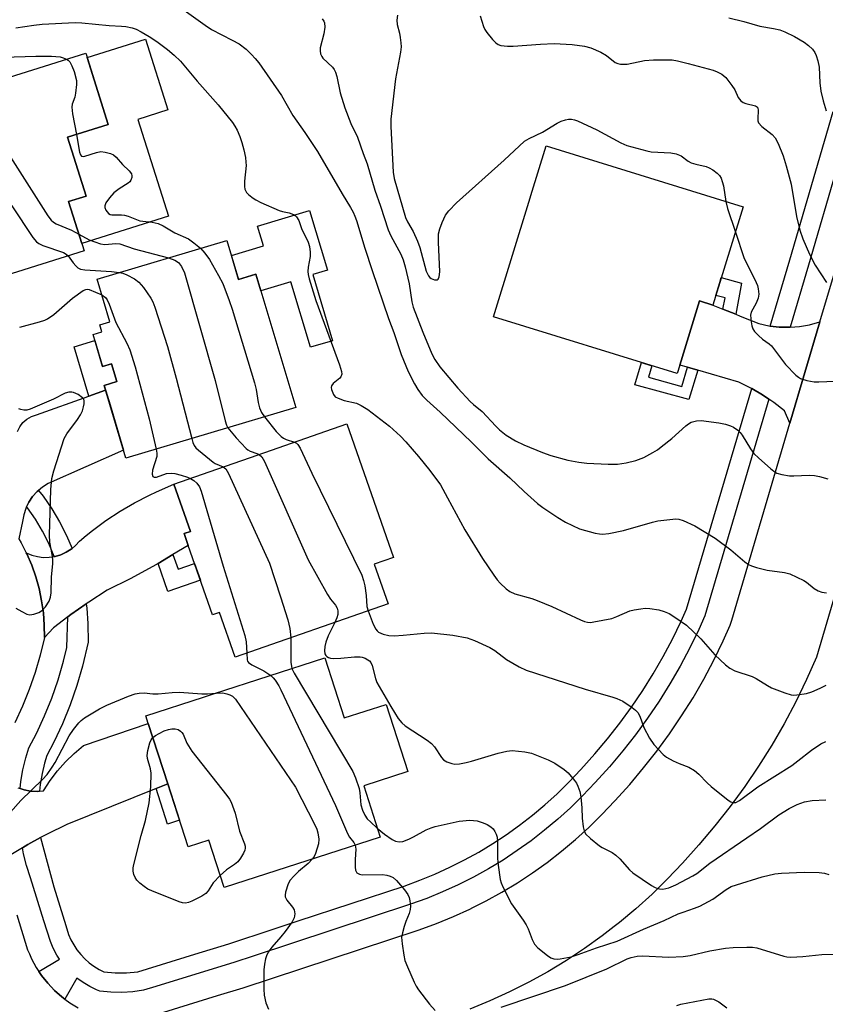
# Model space of a CAD drawing. Units: inches. Extents: x 1237766 to 1243766, y 525455 to 529455.
# Drawn here: x 1239054 to 1239263, y 526077 to 526333 of the extents above; entities that cross this region are included whole.
import ezdxf

# ---------------------------------------------------------------- set-up
doc = ezdxf.new("R2010")
doc.units = ezdxf.units.IN
doc.header["$MEASUREMENT"] = 0
for name, color, linetype in [('BLDG-Footprint', 5, 'Continuous'), ('CULTRL-Pad', 6, 'Continuous'), ('TRANS-Non Street Sidewalk', 7, 'Continuous'), ('TRANS-Road', 130, 'Continuous'), ('TRANS-Street Sidewalk', 7, 'Continuous'), ('Undefined', 1, 'Continuous')]:
    doc.layers.add(name, color=color, linetype=linetype)

msp = doc.modelspace()

# ---------------------------------------------------------------- linework, layer by layer
at = {"layer": 'BLDG-Footprint'}
for points, elevation in [([(1239070.39, 526273.07), (1239019.9, 526257.19), (1239019.28, 526259.18), (1239014.4, 526274.67), (1239013.52, 526277.47), (1239017.8, 526278.81), (1239009.49, 526305.25), (1239070.79, 526324.53), (1239076.63, 526305.95), (1239066.09, 526302.64), (1239070.9, 526287.35), (1239066.35, 526285.92)], 396.1), ([(1239241.95, 526284.5), (1239234.03, 526258.94), (1239230.6, 526260), (1239225.43, 526243.31), (1239224.74, 526241.09), (1239176.92, 526255.91), (1239186.51, 526286.85), (1239186.7, 526287.45), (1239190.7, 526300.38)], 384.77), ([(1239107.55, 526275.79), (1239110.58, 526265.62), (1239115.11, 526266.97), (1239125.46, 526232.24), (1239081.28, 526219.07), (1239075.63, 526238.02), (1239078.87, 526238.99), (1239077.49, 526243.6), (1239075.2, 526242.92), (1239072.72, 526251.26), (1239075.01, 526251.94), (1239074.47, 526253.75), (1239077.12, 526254.54), (1239073.78, 526265.72)], 393.36), ([(1239149.51, 526181.07), (1239109.7, 526167.19), (1239105.63, 526178.88), (1239103.81, 526178.25), (1239097.51, 526196.33), (1239096.43, 526199.42), (1239098.05, 526199.98), (1239093.76, 526212.28), (1239104.96, 526216.19), (1239113.66, 526219.22), (1239138.79, 526227.98), (1239150.91, 526193.22), (1239145.88, 526191.47)], 395.11), ([(1239133.06, 526167.01), (1239138.1, 526151.39), (1239149, 526154.91), (1239154.65, 526137.4), (1239143.16, 526133.7), (1239147.46, 526120.35), (1239106.82, 526107.25), (1239102.86, 526119.55), (1239097.43, 526117.8), (1239092.14, 526134.2), (1239087.06, 526149.97), (1239086.42, 526151.97), (1239101.49, 526156.83), (1239104.07, 526157.66)], 398.86)]:
    msp.add_lwpolyline(points, close=True, dxfattribs=dict(at, elevation=elevation))
at = {"layer": 'CULTRL-Pad'}
for points in [[(1239092.35, 526282.07), (1239069.79, 526274.97), (1239066.35, 526285.92), (1239070.9, 526287.35), (1239066.09, 526302.64), (1239076.63, 526305.95), (1239071.14, 526323.41), (1239086.39, 526328.21), (1239092.19, 526309.77), (1239084.41, 526307.32)], [(1239133.71, 526267.99), (1239129.91, 526266.86), (1239135.04, 526249.64), (1239129.33, 526247.94), (1239124.24, 526265.01), (1239116.39, 526262.67), (1239115.11, 526266.97), (1239110.58, 526265.62), (1239108.72, 526271.85), (1239117.06, 526274.34), (1239115.52, 526279.52), (1239129.07, 526283.56)]]:
    msp.add_lwpolyline(points, close=True, dxfattribs=at)
at = {"layer": 'TRANS-Non Street Sidewalk'}
for points in [[(1239240.01, 526256.53), (1239236.68, 526257.87), (1239237.22, 526260.78), (1239234.81, 526261.46), (1239235.85, 526264.82), (1239236.25, 526266.11), (1239241.5, 526264.63)], [(1239077.15, 526232.91), (1239075.94, 526236.75), (1239071.6, 526235.2), (1239067.77, 526248.05), (1239073.19, 526249.67), (1239075.2, 526242.92), (1239077.49, 526243.6), (1239078.87, 526238.99), (1239075.63, 526238.02)], [(1239227.49, 526242.72), (1239230.19, 526241.94), (1239227.84, 526234.3), (1239213.79, 526238.2), (1239215.51, 526243.95), (1239218.2, 526243.12), (1239217.3, 526240.14), (1239225.95, 526237.74)], [(1239089.63, 526191.63), (1239093.52, 526193.95), (1239094.86, 526190.1), (1239099.16, 526191.6), (1239100.66, 526187.29), (1239092.18, 526184.33)], [(1239089.11, 526132.97), (1239092.14, 526134.2), (1239095.2, 526124.73), (1239092.09, 526123.73)]]:
    msp.add_lwpolyline(points, close=True, dxfattribs=at)
at = {"layer": 'TRANS-Road'}
for points in [[(1239236.68, 526257.87), (1239240.01, 526256.53), (1239241.15, 526256.07), (1239246.04, 526254.1), (1239248.65, 526253.52), (1239249.01, 526253.47), (1239251.3, 526253.2), (1239253.97, 526253.14), (1239254.18, 526253.16), (1239256.63, 526253.36), (1239259.26, 526253.83), (1239261.93, 526254.61), (1239254.13, 526228.18), (1239252.72, 526231.39), (1239249.94, 526233.56), (1239248.65, 526234.42), (1239247.02, 526235.53), (1239244.2, 526237.18), (1239243.98, 526237.3), (1239240.83, 526238.87), (1239230.19, 526241.94), (1239227.49, 526242.72), (1239225.43, 526243.31), (1239230.6, 526260), (1239234.03, 526258.94)], [(1239093.52, 526193.95), (1239089.63, 526191.63), (1239088.29, 526190.83), (1239082.41, 526187.62), (1239076.41, 526184.65), (1239071.61, 526181.58), (1239070.93, 526181.11), (1239066.93, 526178.33), (1239066.15, 526177.74), (1239062.38, 526174.9), (1239060.03, 526172.36), (1239060, 526175.56), (1239059.77, 526178.76), (1239059.32, 526181.93), (1239058.66, 526185.07), (1239057.8, 526188.16), (1239056.74, 526191.18), (1239055.48, 526194.13), (1239055.34, 526194.41), (1239056.75, 526193.81), (1239058.24, 526193.41), (1239059.76, 526193.22), (1239061.29, 526193.24), (1239062.62, 526193.44), (1239062.81, 526193.47), (1239064.28, 526193.9), (1239065.69, 526194.53), (1239066.99, 526195.35), (1239067.24, 526195.56), (1239068.16, 526196.33), (1239069.2, 526197.47), (1239070.9, 526198.87), (1239072.57, 526200.25), (1239076.08, 526202.84), (1239079.73, 526205.24), (1239083.5, 526207.44), (1239087.38, 526209.44), (1239089.24, 526210.27), (1239093.76, 526212.28), (1239098.05, 526199.98), (1239096.43, 526199.42), (1239097.51, 526196.33)]]:
    msp.add_lwpolyline(points, close=True, dxfattribs=at)
for points in [[(1239053.01, 526226.03), (1239053.62, 526227.25), (1239054.47, 526228.32), (1239055.5, 526229.21), (1239056.68, 526229.89), (1239057.98, 526230.33), (1239071.6, 526235.2), (1239075.94, 526236.75), (1239077.15, 526232.91), (1239080.67, 526221.13), (1239061.05, 526212.43), (1239059.54, 526211.5), (1239058.54, 526210.67), (1239058.17, 526210.36), (1239056.98, 526209.05), (1239055.99, 526207.58), (1239055.42, 526206.41), (1239055.21, 526205.98), (1239054.67, 526204.29), (1239054.37, 526202.54), (1239053.43, 526198)], [(1239053.14, 526133.19), (1239053.72, 526132.99), (1239054.76, 526132.63), (1239056.44, 526132.31), (1239058.15, 526132.25), (1239058.76, 526132.31), (1239059.85, 526132.42), (1239061.56, 526135.08), (1239063.47, 526137.59), (1239065.56, 526139.96), (1239067.83, 526142.16), (1239070.26, 526144.18), (1239087.06, 526149.97), (1239092.14, 526134.2), (1239089.11, 526132.97), (1239065.86, 526123.61), (1239060.74, 526121.14), (1239059.01, 526120.2), (1239055.75, 526118.42), (1239054.32, 526117.55), (1239050.9, 526115.46)]]:
    msp.add_lwpolyline(points, dxfattribs=at)
for points in [[(1239083.55, 526072.38, 0), (1239105.13, 526079.04, 0), (1239111.75, 526081.09, 0), (1239157.61, 526096.2, 0), (1239162.13, 526097.85, 0), (1239166.5, 526099.63, 0), (1239170.8, 526101.59, 0), (1239171.56, 526101.97, 0), (1239175.01, 526103.71, 0), (1239179.14, 526105.99, 0), (1239183.18, 526108.43, 0), (1239187.12, 526111.03, 0), (1239190.96, 526113.77, 0), (1239194.69, 526116.67, 0), (1239198.3, 526119.71, 0), (1239201.79, 526122.88, 0), (1239205.16, 526126.19, 0), (1239208.55, 526129.79, 0), (1239212.43, 526134.08, 0), (1239216.04, 526138.35, 0), (1239219.49, 526142.76, 0), (1239222.79, 526147.28, 0), (1239225.92, 526151.92, 0), (1239228.89, 526156.66, 0), (1239231.7, 526161.51, 0), (1239234.32, 526166.45, 0), (1239236.78, 526171.48, 0), (1239238.58, 526175.53, 0), (1239238.97, 526176.84, 0), (1239254.13, 526228.18, 0), (1239261.93, 526254.61, 0), (1239265.69, 526267.37, 0)], [(1239053.43, 526198, 0), (1239054.03, 526196.99, 0), (1239054.89, 526195.29, 0), (1239055.34, 526194.41, 0), (1239055.48, 526194.13, 0), (1239056.74, 526191.18, 0), (1239057.8, 526188.16, 0), (1239058.66, 526185.07, 0), (1239059.32, 526181.93, 0), (1239059.77, 526178.76, 0), (1239060, 526175.56, 0), (1239060.03, 526172.36, 0), (1239058.96, 526167.77, 0), (1239057.65, 526163.24, 0), (1239056.11, 526158.78, 0), (1239054.34, 526154.41, 0), (1239052.35, 526150.14, 0)], [(1239266.46, 526185.46, 0), (1239261.08, 526167.25, 0), (1239258.46, 526161.36, 0), (1239255.64, 526155.58, 0), (1239252.61, 526149.89, 0), (1239249.39, 526144.32, 0), (1239245.97, 526138.86, 0), (1239242.37, 526133.53, 0), (1239238.57, 526128.33, 0), (1239234.6, 526123.26, 0), (1239230.45, 526118.34, 0), (1239226.13, 526113.56, 0), (1239222.26, 526109.45, 0), (1239218.23, 526105.49, 0), (1239214.05, 526101.69, 0), (1239209.72, 526098.06, 0), (1239208.4, 526097.03, 0), (1239205.26, 526094.59, 0), (1239200.67, 526091.31, 0), (1239195.95, 526088.2, 0), (1239191.12, 526085.28, 0), (1239186.18, 526082.55, 0), (1239181.13, 526080.01, 0), (1239175.99, 526077.67, 0), (1239170.76, 526075.53, 0)], [(1239052.84, 526100.07, 0), (1239055.68, 526090.97, 0), (1239056.14, 526089.9, 0), (1239056.69, 526088.63, 0), (1239057.9, 526086.38, 0), (1239058.61, 526085.32, 0), (1239059.31, 526084.25, 0), (1239060.9, 526082.26, 0), (1239062.66, 526080.41, 0), (1239064.58, 526078.72, 0), (1239065.37, 526078.14, 0), (1239066.64, 526077.21, 0), (1239068.82, 526075.89, 0)]]:
    msp.add_polyline3d(points, dxfattribs=at)
at = {"layer": 'TRANS-Street Sidewalk'}
msp.add_lwpolyline([(1239281.61, 526347.05), (1239258.96, 526269.34), (1239254.18, 526253.16), (1239253.97, 526253.14), (1239251.3, 526253.2), (1239249.01, 526253.47), (1239254.12, 526270.76), (1239265.37, 526309.36)], dxfattribs=at)
for points in [[(1239248.65, 526234.42), (1239231.98, 526177.96), (1239230.42, 526174.44), (1239228.07, 526169.64), (1239225.56, 526164.91), (1239222.88, 526160.28), (1239220.04, 526155.75), (1239217.04, 526151.32), (1239213.89, 526146.99), (1239210.59, 526142.78), (1239207.14, 526138.69), (1239203.39, 526134.55), (1239200.14, 526131.1), (1239196.97, 526127.98), (1239193.68, 526124.99), (1239190.27, 526122.13), (1239186.76, 526119.4), (1239183.15, 526116.81), (1239179.43, 526114.37), (1239175.63, 526112.07), (1239171.74, 526109.92), (1239167.76, 526107.92), (1239163.72, 526106.08), (1239159.6, 526104.39), (1239155.31, 526102.83), (1239114.43, 526089.36), (1239109.62, 526087.77), (1239089.04, 526081.42), (1239085.85, 526080.44), (1239083.03, 526080.03), (1239080.18, 526079.86), (1239077.34, 526079.92), (1239074.5, 526080.21), (1239073.63, 526080.54), (1239071.84, 526081.42), (1239070.13, 526082.45), (1239068.52, 526083.63), (1239065.37, 526078.14), (1239064.58, 526078.72), (1239062.66, 526080.41), (1239060.9, 526082.26), (1239059.31, 526084.25), (1239058.61, 526085.32), (1239064, 526088.57), (1239063.31, 526089.62), (1239062.36, 526091.38), (1239061.59, 526093.16), (1239059.9, 526098.56), (1239056.4, 526109.75), (1239055.39, 526112.95), (1239054.62, 526116), (1239054.32, 526117.55), (1239055.75, 526118.42), (1239059.01, 526120.2), (1239062.47, 526107.37), (1239065.63, 526097.29), (1239066.36, 526094.93), (1239066.94, 526093.59), (1239067.67, 526092.24), (1239068.52, 526090.95), (1239069.49, 526089.74), (1239070.55, 526088.62), (1239071.71, 526087.6), (1239072.95, 526086.69), (1239074.28, 526085.89), (1239075.55, 526085.27), (1239078.47, 526085.01), (1239081.41, 526085), (1239084.33, 526085.25), (1239099.22, 526089.85), (1239108.08, 526092.58), (1239119.64, 526096.39), (1239126.07, 526098.51), (1239153.66, 526107.6), (1239157.78, 526109.1), (1239161.72, 526110.71), (1239165.58, 526112.47), (1239169.38, 526114.38), (1239173.1, 526116.44), (1239176.74, 526118.64), (1239180.29, 526120.97), (1239183.74, 526123.45), (1239187.1, 526126.06), (1239190.36, 526128.79), (1239193.5, 526131.65), (1239196.53, 526134.63), (1239199.68, 526137.97), (1239203.34, 526142.01), (1239206.67, 526145.97), (1239209.86, 526150.04), (1239212.91, 526154.22), (1239215.81, 526158.5), (1239218.56, 526162.88), (1239221.14, 526167.36), (1239223.58, 526171.93), (1239225.84, 526176.58), (1239227.24, 526179.71), (1239244.2, 526237.18), (1239247.02, 526235.53)], [(1239067.24, 526195.56), (1239066.99, 526195.35), (1239065.69, 526194.53), (1239064.28, 526193.9), (1239062.81, 526193.47), (1239062.62, 526193.44), (1239062.61, 526193.46), (1239061.19, 526196.79), (1239059.55, 526200.02), (1239057.7, 526203.13), (1239055.65, 526206.12), (1239055.42, 526206.41), (1239055.99, 526207.58), (1239056.98, 526209.05), (1239058.17, 526210.36), (1239058.54, 526210.67), (1239059.75, 526209.13), (1239061.99, 526205.87), (1239064, 526202.47), (1239065.8, 526198.94)], [(1239058.76, 526132.31), (1239058.15, 526132.25), (1239056.44, 526132.31), (1239054.76, 526132.63), (1239053.72, 526132.99), (1239053.92, 526134.79), (1239054.47, 526137.89), (1239055.2, 526140.96), (1239055.98, 526143.57), (1239057.99, 526147.33), (1239060.11, 526151.9), (1239062.01, 526156.57), (1239063.65, 526161.33), (1239065.05, 526166.18), (1239065.89, 526169.75), (1239066.15, 526177.74), (1239066.93, 526178.33), (1239070.93, 526181.11), (1239071.08, 526179.98), (1239071.38, 526176.03), (1239071.42, 526171.09), (1239069.97, 526164.89), (1239068.5, 526159.8), (1239066.77, 526154.78), (1239064.78, 526149.87), (1239062.54, 526145.06), (1239060.71, 526141.62), (1239060.11, 526139.63), (1239059.45, 526136.87), (1239058.96, 526134.06)]]:
    msp.add_lwpolyline(points, close=True, dxfattribs=at)
at = {"layer": 'Undefined'}
for points, elevation in [([(1239095.81, 526336.21), (1239101.86, 526331.84), (1239103.54, 526330.74), (1239108.96, 526327.98), (1239110.71, 526326.97), (1239112.55, 526325.62), (1239113.98, 526324.23), (1239114.94, 526323.18), (1239115.83, 526322.04), (1239121.74, 526313.51), (1239124.71, 526308.35), (1239127.82, 526303.92), (1239131.12, 526298.91), (1239137.52, 526287.88), (1239139.76, 526284.32), (1239140.43, 526283.11), (1239140.89, 526282.11), (1239141.28, 526281.01), (1239143.48, 526273.74), (1239145.36, 526267.92), (1239149.61, 526255.41), (1239150.99, 526251.82), (1239152.93, 526246.09), (1239154.76, 526241.62), (1239156.37, 526238.45), (1239157.26, 526236.97), (1239158.41, 526235.39), (1239159.57, 526234.13), (1239163.04, 526231.01), (1239171.24, 526223.22), (1239175.6, 526218.86), (1239181.24, 526213.92), (1239184.94, 526210.37), (1239188.43, 526207.25), (1239189.82, 526206.18), (1239193.7, 526203.59), (1239195.7, 526202.4), (1239199.36, 526200.66), (1239203.38, 526199.56), (1239204.54, 526199.32), (1239205.3, 526199.25), (1239206.94, 526199.42), (1239210.76, 526200.19), (1239218.35, 526202.36), (1239219.77, 526202.69), (1239224.38, 526203.23), (1239225.23, 526203.19), (1239226.29, 526202.86), (1239229.39, 526201.39), (1239234.67, 526198.24), (1239238.71, 526195.17), (1239242.4, 526192.06), (1239243.36, 526191.38), (1239244.12, 526190.97), (1239245.46, 526190.55), (1239248.23, 526189.88), (1239252.71, 526189.25), (1239254.07, 526188.9), (1239255.92, 526188.1), (1239257.73, 526187.2), (1239258.44, 526186.74), (1239260.44, 526185.11), (1239261.43, 526184.53), (1239262.47, 526184.11), (1239263.62, 526183.94)], 388), ([(1239018.41, 526333.35), (1239018.65, 526331.6), (1239018.86, 526329.24), (1239018.97, 526326.36), (1239019.16, 526325.32), (1239019.36, 526324.97), (1239019.66, 526324.71), (1239020.14, 526324.47), (1239021.25, 526324.12), (1239026.03, 526322.95), (1239028.52, 526322.59), (1239030.8, 526322.43), (1239033.12, 526322.42), (1239034.99, 526322.53), (1239038.23, 526322.92), (1239041.96, 526323.6), (1239043.18, 526323.69), (1239049.38, 526323.5), (1239057.84, 526323.81), (1239061.86, 526323.78), (1239064.12, 526323.57), (1239064.97, 526323.34), (1239065.83, 526322.97)], 392), ([(1239132.38, 526333.51), (1239132.79, 526332.89), (1239132.96, 526332.42), (1239133.02, 526331.32), (1239132.76, 526329.62), (1239131.81, 526325.95), (1239131.79, 526325.14), (1239131.95, 526324.38), (1239132.25, 526323.67), (1239132.54, 526323.24), (1239135.03, 526320.93), (1239135.48, 526320.29), (1239135.83, 526319.58), (1239136.15, 526318.49), (1239137.07, 526314.23), (1239138.26, 526310.34), (1239139.85, 526306.27), (1239141.58, 526302.65), (1239142.99, 526298.45), (1239144.08, 526295.69), (1239146.09, 526288.85), (1239147.56, 526284.68), (1239149.57, 526278.57), (1239150.27, 526276.94), (1239152.8, 526272.22), (1239153.46, 526270.71), (1239153.96, 526268.93), (1239154.97, 526264.44), (1239155.68, 526259.81), (1239156.02, 526258.43), (1239158.56, 526251.87), (1239160.92, 526246.24), (1239161.69, 526244.76), (1239162.99, 526242.89), (1239167.7, 526237.27), (1239170.89, 526233.83), (1239171.74, 526233.02), (1239174.04, 526231.17), (1239177.52, 526227.38), (1239178.51, 526226.42), (1239180.22, 526225.06), (1239182.72, 526223.56), (1239184.81, 526222.5), (1239189.69, 526220.51), (1239191.92, 526219.78), (1239196.31, 526218.51), (1239199.2, 526217.99), (1239201.25, 526217.79), (1239206.77, 526217.45), (1239209.22, 526217.5), (1239211.48, 526217.82), (1239214, 526218.42), (1239216.13, 526219.26), (1239218.43, 526220.5), (1239219.67, 526221.27), (1239220.62, 526221.97), (1239223.36, 526224.22), (1239227, 526227.52), (1239227.68, 526228.04), (1239228.44, 526228.43), (1239229.84, 526228.82), (1239231, 526228.89), (1239235.63, 526228.24), (1239237.33, 526227.9), (1239238.68, 526227.48), (1239239.45, 526227.15), (1239240.57, 526226.34), (1239241.15, 526225.74), (1239241.68, 526225.04), (1239243.85, 526221.46), (1239244.72, 526220.27), (1239246.01, 526219.03), (1239249.04, 526216.37), (1239249.96, 526215.64), (1239250.69, 526215.18), (1239252.05, 526214.78), (1239254.04, 526214.49), (1239255.18, 526214.47), (1239259.15, 526214.66), (1239260.5, 526214.54), (1239261.83, 526214.32), (1239263.96, 526213.65)], 386), ([(1239151.99, 526334.43), (1239151.75, 526333.14), (1239151.87, 526332.03), (1239152.49, 526329.74), (1239152.69, 526328.66), (1239152.87, 526327.28), (1239152.89, 526326.19), (1239152.71, 526324.83), (1239151.46, 526317.86), (1239150.23, 526307.36), (1239150.25, 526305.48), (1239150.82, 526293.56), (1239151.13, 526291.91), (1239154.04, 526281.77), (1239154.54, 526280.64), (1239156.07, 526278.06), (1239157.18, 526275.61), (1239157.77, 526273.96), (1239159.46, 526267.76), (1239160.04, 526266.56), (1239160.34, 526266.15), (1239160.71, 526265.84), (1239161.63, 526265.5), (1239162.27, 526265.51), (1239162.57, 526265.7), (1239162.83, 526266.26), (1239162.96, 526267.56), (1239162.6, 526275.31), (1239162.67, 526277.47), (1239162.95, 526278.77), (1239163.61, 526280.44), (1239164.49, 526282.33), (1239165.31, 526283.51), (1239167.31, 526285.57), (1239179.77, 526296.7), (1239185.02, 526301.6), (1239186.24, 526302.37), (1239189.71, 526303.98), (1239193.5, 526306.31), (1239194.58, 526306.82), (1239195.69, 526307.22), (1239196.47, 526307.35), (1239197.23, 526307.36), (1239198.01, 526307.22), (1239198.82, 526306.92), (1239203.83, 526304.55), (1239210.11, 526301.22), (1239211.63, 526300.54), (1239216.85, 526299.13), (1239217.98, 526298.89), (1239223.13, 526298.58), (1239224.52, 526298.36), (1239225.78, 526297.84), (1239227.67, 526296.43), (1239228.39, 526296.01), (1239229.6, 526295.61), (1239232.3, 526295.03), (1239233.07, 526294.73), (1239234.03, 526294.13), (1239235.16, 526293.26), (1239235.76, 526292.67), (1239236.2, 526291.96), (1239236.51, 526291.16), (1239236.81, 526290.04), (1239237.45, 526285.89)], 384), ([(1239173.5, 526334.26), (1239174.32, 526331.47), (1239174.7, 526330.7), (1239175.21, 526329.97), (1239176.73, 526328.11), (1239177.56, 526327.27), (1239178.19, 526326.85), (1239178.85, 526326.58), (1239180.58, 526326.34), (1239182.07, 526326.37), (1239189.2, 526326.94), (1239192.73, 526327.12), (1239197.43, 526326.83), (1239200.62, 526326.39), (1239202.31, 526325.99), (1239204.91, 526324.81), (1239206.38, 526323.94), (1239208.62, 526322.16), (1239209.28, 526321.83), (1239210, 526321.67), (1239211.71, 526321.73), (1239216.29, 526322.67), (1239218.59, 526322.83), (1239222.06, 526322.84), (1239223.49, 526322.78), (1239224.87, 526322.53), (1239227.61, 526321.89), (1239234.18, 526320.13), (1239235.22, 526319.73), (1239236.41, 526319.07), (1239237.46, 526318.19), (1239239.04, 526316.17), (1239239.81, 526314.98), (1239240.64, 526312.99), (1239241.32, 526312.17), (1239241.98, 526311.72), (1239242.63, 526311.42), (1239245.14, 526310.8), (1239245.67, 526310.47), (1239245.87, 526309.83), (1239245.76, 526307.38), (1239245.81, 526306.9), (1239245.97, 526306.45), (1239246.8, 526305.47), (1239249.52, 526303.33), (1239250.3, 526302.5), (1239251.08, 526300.99), (1239252.39, 526297.78), (1239253.17, 526295.25), (1239254.46, 526290.41), (1239255.84, 526282.03), (1239256.7, 526278.41), (1239257.45, 526276.2), (1239259.21, 526272.2), (1239260.69, 526269.32), (1239263.68, 526264.84)], 382), ([(1239238.24, 526333.8), (1239242.11, 526332.85), (1239246.26, 526331.63), (1239249.81, 526331.02), (1239251.49, 526330.64), (1239252.8, 526330.13), (1239255.31, 526328.9), (1239257.81, 526327.4), (1239258.99, 526326.57), (1239259.96, 526325.57), (1239260.62, 526324.69), (1239260.99, 526323.94), (1239261.42, 526322.59), (1239261.72, 526320.9), (1239261.91, 526316.87), (1239262.18, 526314.64), (1239262.76, 526312.1), (1239263.57, 526309.58)], 380), ([(1239052.65, 526331.12), (1239057.3, 526331.85), (1239059.48, 526332.12), (1239068.09, 526332.52), (1239069.81, 526332.47), (1239076.87, 526331.76), (1239080.13, 526331.61), (1239081.25, 526331.48), (1239082.9, 526331.14), (1239083.96, 526330.79), (1239085.27, 526330.12), (1239087.31, 526328.93), (1239089.32, 526327.56), (1239092.08, 526325.53), (1239093.8, 526324.03), (1239095.45, 526322.45), (1239099.82, 526317.26), (1239105.32, 526311.13), (1239109, 526306.47), (1239109.66, 526305.5), (1239110.2, 526304.47), (1239110.93, 526302.88), (1239111.46, 526301.27), (1239112, 526299.37), (1239112.38, 526297.34), (1239112.52, 526296.18), (1239112.53, 526295.3), (1239112.15, 526291.23), (1239112.1, 526289.84), (1239112.22, 526289.09), (1239112.65, 526288.28), (1239113.23, 526287.68), (1239114.35, 526286.8), (1239115.08, 526286.34), (1239116.39, 526285.69), (1239121.18, 526283.54), (1239122.02, 526283.3), (1239123.75, 526282.95), (1239124.85, 526282.56), (1239125.3, 526282.26), (1239125.68, 526281.89), (1239126.25, 526280.98), (1239127, 526278.92), (1239128.73, 526275.31), (1239129.05, 526274.22), (1239129.23, 526272.75), (1239129.26, 526271.57), (1239128.73, 526268.81), (1239128.64, 526267.7), (1239128.73, 526266.86), (1239129, 526265.74), (1239130.7, 526260.15), (1239136.9, 526243.33), (1239137.41, 526241.66), (1239137.45, 526240.9), (1239137.24, 526240.24), (1239136.93, 526239.91), (1239135.22, 526238.54), (1239134.79, 526237.92), (1239134.72, 526237.44), (1239134.79, 526236.92), (1239135.27, 526235.64), (1239135.78, 526235.05), (1239136.48, 526234.66), (1239138.07, 526234.12), (1239141.28, 526233.37), (1239142.54, 526232.78), (1239144.22, 526231.77), (1239149.91, 526227.42), (1239152.72, 526224.83), (1239154.17, 526223.35), (1239157.46, 526219.46), (1239160.38, 526215.85), (1239163.13, 526212.08), (1239165.02, 526208.76), (1239169.46, 526200.37), (1239174.06, 526192.96), (1239177.06, 526188.55), (1239177.93, 526187.35), (1239178.71, 526186.46), (1239180.25, 526185.05), (1239181.19, 526184.34), (1239182.5, 526183.75), (1239186.93, 526182.51), (1239188.3, 526182.02), (1239192.12, 526180.38), (1239199.63, 526176.9), (1239200.68, 526176.49), (1239201.44, 526176.31), (1239202.24, 526176.28), (1239203.11, 526176.38), (1239207.77, 526177.33), (1239209.1, 526177.77), (1239212.45, 526179.28), (1239213.57, 526179.56), (1239215.29, 526179.85), (1239216.44, 526179.97), (1239217.61, 526179.91), (1239219.96, 526179.52), (1239221.36, 526179.12), (1239222.68, 526178.55), (1239223.67, 526177.99), (1239225.81, 526176.55), (1239227.17, 526175.51), (1239230.9, 526171.96), (1239234.58, 526167.85), (1239237.32, 526165.23), (1239238.44, 526164.33), (1239239.81, 526163.68), (1239244.3, 526162.21), (1239245.33, 526161.68), (1239248.28, 526159.8), (1239249.29, 526159.25), (1239252.82, 526157.89), (1239254.47, 526157.4), (1239255.03, 526157.35), (1239255.88, 526157.39), (1239258.44, 526157.79), (1239259.84, 526158.2), (1239262.02, 526159.1), (1239263.58, 526159.94)], 390), ([(1239065.83, 526322.97), (1239066.25, 526322.7), (1239066.63, 526322.29), (1239067.23, 526321.3), (1239067.78, 526319.77), (1239068.36, 526317.47), (1239068.41, 526316.36), (1239068.18, 526314.15), (1239067.93, 526313.08), (1239067.29, 526311.3), (1239067.16, 526310.5), (1239067.35, 526308.76), (1239068.38, 526303.36)], 392), ([(1239036.96, 526313.89), (1239037.46, 526313.54), (1239037.81, 526313.16), (1239038.94, 526310.82), (1239039.67, 526309.9), (1239047.67, 526302.23), (1239048.48, 526301.39), (1239049.39, 526300.3), (1239060.9, 526282.21), (1239061.77, 526281.03), (1239062.39, 526280.5), (1239063.14, 526280.09), (1239067.13, 526278.44), (1239069.02, 526277.44)], 394), ([(1239023.46, 526309.65), (1239025.93, 526309.33), (1239026.44, 526309.17), (1239027.1, 526308.74), (1239027.76, 526307.86), (1239029.11, 526305.32), (1239030.32, 526304.02), (1239040.44, 526294.66), (1239050.45, 526286.2), (1239051.6, 526284.83), (1239057.02, 526276.55), (1239057.95, 526275.41), (1239058.59, 526274.94), (1239059.61, 526274.48), (1239064.98, 526272.62), (1239065.7, 526272.24), (1239066.26, 526271.77)], 396), ([(1239068.38, 526303.36), (1239069.21, 526298.78), (1239069.46, 526298.06), (1239069.73, 526297.74), (1239070.12, 526297.66), (1239070.6, 526297.73), (1239073.6, 526298.7), (1239074.71, 526298.91), (1239075.87, 526298.8), (1239077.28, 526298.41), (1239078.06, 526298.04), (1239078.69, 526297.51), (1239080.4, 526295.6), (1239082.11, 526293.94), (1239082.68, 526293.1), (1239082.83, 526292.64), (1239082.83, 526292.16), (1239082.58, 526291.44), (1239082.28, 526291.03), (1239081.89, 526290.7), (1239079.5, 526289.18), (1239078.1, 526288.16), (1239076.96, 526286.9), (1239076.02, 526285.53), (1239075.74, 526284.83), (1239075.74, 526284.36), (1239076.04, 526283.65), (1239076.73, 526282.81), (1239077.16, 526282.53), (1239077.64, 526282.41), (1239080.08, 526282.46), (1239080.87, 526282.38), (1239081.87, 526282.11), (1239084.88, 526280.91), (1239088.07, 526280.55), (1239089.67, 526280.19), (1239090.92, 526279.57), (1239094.03, 526277.74), (1239097.54, 526276.16), (1239098.93, 526275.19), (1239100.66, 526273.73)], 392), ([(1239237.45, 526285.89), (1239237.91, 526284.08), (1239239.92, 526277.96)], 384), ([(1239069.02, 526277.44), (1239071.69, 526275.96), (1239074.67, 526274.86), (1239075.79, 526274.68), (1239078.67, 526274.95), (1239079.71, 526274.87), (1239083.41, 526273.56), (1239092.35, 526271.26)], 394), ([(1239239.92, 526277.96), (1239242.13, 526271.37), (1239245.34, 526264.86), (1239245.66, 526264.03), (1239245.86, 526263.2), (1239245.99, 526261.8), (1239245.83, 526260.73), (1239245.33, 526259.43), (1239244.05, 526257.08), (1239243.85, 526256.27), (1239243.99, 526254.61), (1239244.22, 526253.5), (1239244.48, 526252.71), (1239244.92, 526252.02), (1239245.92, 526251.01), (1239247.01, 526250.09), (1239248.72, 526248.86), (1239249.35, 526248.28), (1239253, 526243.47), (1239255.7, 526240.68), (1239256.37, 526240.13), (1239256.86, 526239.84), (1239258.48, 526239.33), (1239260.45, 526238.96), (1239261.64, 526238.93), (1239265.82, 526239.08)], 384), ([(1239066.26, 526271.77), (1239067.54, 526269.98), (1239068.22, 526269.14), (1239068.79, 526268.61), (1239069.46, 526268.26), (1239070.55, 526268.09), (1239077.48, 526267.72), (1239079.52, 526267.43)], 396), ([(1239100.66, 526273.73), (1239101.8, 526272.42), (1239103.03, 526270.79), (1239105.38, 526266.65), (1239106.47, 526264.54), (1239108.18, 526260.15), (1239108.96, 526257.91), (1239114.73, 526238.66), (1239115.13, 526236.96), (1239115.72, 526233.58), (1239116.03, 526232.2), (1239116.59, 526230.92), (1239117.33, 526229.82)], 392), ([(1239092.35, 526271.26), (1239094.02, 526270.65), (1239094.93, 526270.04), (1239095.76, 526269.02), (1239096.54, 526267.32), (1239104.51, 526239.3), (1239107.07, 526228.77), (1239107.43, 526227.68), (1239107.81, 526226.98)], 394), ([(1239079.52, 526267.43), (1239080.47, 526267.21), (1239081.51, 526266.81), (1239083.49, 526265.73), (1239084.63, 526264.94), (1239085.84, 526263.5), (1239087.73, 526260.76), (1239088.28, 526259.75), (1239088.81, 526258.36), (1239092.13, 526248.13), (1239094.37, 526239.93), (1239098.41, 526224.18)], 396), ([(1239053.61, 526253.15), (1239058.76, 526254.55), (1239060.12, 526255.01), (1239060.89, 526255.36), (1239062.48, 526256.45), (1239067.34, 526260.71), (1239070.11, 526262.72), (1239070.83, 526263.02), (1239071.31, 526263.08), (1239071.66, 526263.03), (1239075.01, 526261.6)], 398), ([(1239075.01, 526261.6), (1239075.91, 526260.95), (1239076.4, 526260.27), (1239076.87, 526259.19), (1239078.64, 526254.42), (1239081.52, 526249.03), (1239082.29, 526247.31), (1239083.69, 526242.87), (1239087.31, 526229.3), (1239089.16, 526221.42)], 398), ([(1239052.63, 526180), (1239054.15, 526179.09), (1239055.47, 526178.46), (1239056.27, 526178.26), (1239057.33, 526178.4), (1239058.63, 526178.88), (1239059.55, 526179.48), (1239060.3, 526180.35), (1239061.25, 526181.82), (1239061.63, 526182.86), (1239061.78, 526183.94), (1239061.87, 526188.09), (1239062.2, 526191.59), (1239062.23, 526192.68), (1239062.08, 526193.98), (1239061.49, 526197.2), (1239061.39, 526198.97), (1239061.74, 526210.93), (1239061.97, 526213.76), (1239062.51, 526215.74), (1239065.2, 526224.16), (1239065.89, 526225.42), (1239068.7, 526229.14), (1239069.48, 526230.35), (1239069.93, 526231.38), (1239070.25, 526232.44), (1239070.41, 526233.23), (1239070.42, 526233.98), (1239070.27, 526234.39), (1239069.96, 526234.8), (1239068.84, 526235.64), (1239067.64, 526236.14), (1239067.16, 526236.24), (1239066.44, 526236.23), (1239065.46, 526235.96), (1239062.39, 526234.45), (1239056.35, 526231.79), (1239055.51, 526231.6), (1239054.68, 526231.58), (1239053.88, 526231.72), (1239053.39, 526231.93)], 398), ([(1239117.33, 526229.82), (1239120.42, 526225.97), (1239121.65, 526224.69), (1239122.3, 526224.27), (1239123.02, 526223.93), (1239125.16, 526223.23)], 392), ([(1239107.81, 526226.98), (1239109.99, 526224.34), (1239112.54, 526221.59), (1239112.98, 526221.24), (1239113.64, 526220.86), (1239115.32, 526220.3), (1239115.93, 526220.01)], 394), ([(1239098.41, 526224.18), (1239098.71, 526223.17), (1239099.05, 526222.37), (1239099.5, 526221.78), (1239100.14, 526221.17), (1239103.94, 526218.03), (1239104.5, 526217.69), (1239106.62, 526216.76)], 396), ([(1239125.16, 526223.23), (1239125.7, 526222.93), (1239126.01, 526222.64), (1239126.63, 526221.67), (1239129.67, 526215.18), (1239142.66, 526188.57), (1239143.14, 526187.23), (1239143.42, 526185.84), (1239143.79, 526183.3), (1239143.99, 526180.42), (1239144.29, 526179.25)], 392), ([(1239089.16, 526221.42), (1239089.33, 526220.38), (1239089.31, 526219.53), (1239088.17, 526215.92), (1239088.08, 526214.9), (1239088.27, 526214.31), (1239088.61, 526214.12), (1239089.23, 526214.1), (1239091.81, 526215.03), (1239093.15, 526215.18), (1239093.98, 526215.07), (1239095.64, 526214.64), (1239097.28, 526214.13), (1239098.07, 526213.78)], 398), ([(1239115.93, 526220.01), (1239116.62, 526219.44), (1239117.34, 526218.19), (1239128.74, 526192.56), (1239133.74, 526183.57), (1239134.55, 526182.35), (1239135.86, 526180.73), (1239136.29, 526180), (1239136.46, 526179.29), (1239136.45, 526178.3), (1239136.2, 526177.47), (1239135.63, 526176.23)], 394), ([(1239106.62, 526216.76), (1239107.27, 526216.24), (1239108.01, 526215.02), (1239118.61, 526191.68), (1239121.54, 526182.91), (1239123.43, 526176.93), (1239123.95, 526174.69), (1239124.18, 526172.23)], 396), ([(1239098.07, 526213.78), (1239098.96, 526213.23), (1239099.75, 526212.53), (1239100.38, 526211.57), (1239100.82, 526210.48), (1239106.54, 526190.94), (1239112.26, 526172.88), (1239112.59, 526171.18), (1239112.77, 526168.26)], 398), ([(1239144.29, 526179.25), (1239145.67, 526175.78), (1239146.3, 526174.5), (1239146.63, 526174.08), (1239147.02, 526173.76), (1239148.19, 526173.2), (1239149.7, 526172.84), (1239151.13, 526172.75), (1239153.48, 526172.91), (1239158.89, 526173.47), (1239160.81, 526173.52), (1239166.36, 526172.97), (1239170.13, 526172.23), (1239172.03, 526171.54), (1239176.03, 526169.77), (1239177.28, 526168.96), (1239180.35, 526166.59), (1239183.66, 526164.74), (1239185.49, 526163.84), (1239200.78, 526158.91), (1239207.98, 526156.83), (1239209.07, 526156.44), (1239210.61, 526155.72), (1239213.03, 526154.1), (1239213.94, 526153.39), (1239214.54, 526152.79), (1239215.08, 526151.81), (1239216.07, 526148.91), (1239217.57, 526146.14), (1239218.73, 526144.49), (1239221.1, 526141.9), (1239221.99, 526141.2), (1239223.72, 526140.23), (1239225.25, 526139.5), (1239227.79, 526138.55), (1239229.28, 526137.65), (1239230.39, 526136.74), (1239232.54, 526134.49), (1239233.62, 526133.52), (1239238.03, 526129.99), (1239238.75, 526129.54), (1239239.25, 526129.36), (1239240, 526129.39), (1239240.98, 526129.86), (1239245.75, 526133.43), (1239254.64, 526139.01), (1239256.22, 526140.18), (1239259.78, 526143), (1239262.16, 526144.62), (1239263.43, 526145.29)], 392), ([(1239135.63, 526176.23), (1239133.95, 526172.8), (1239133.31, 526171.14), (1239133.06, 526170.01), (1239132.94, 526168.88), (1239133.04, 526168.11), (1239133.27, 526167.69), (1239133.61, 526167.35), (1239134.02, 526167.09), (1239134.51, 526166.94), (1239135.27, 526166.85), (1239137.18, 526166.94), (1239140.75, 526167.3), (1239142.24, 526167.29), (1239142.79, 526167.19), (1239143.56, 526166.92), (1239144.28, 526166.55), (1239144.69, 526166.25), (1239145.02, 526165.84), (1239145.35, 526165.07), (1239146.2, 526161.7), (1239146.62, 526160.66), (1239150.19, 526154.34), (1239152.15, 526151.24), (1239153.09, 526150.14), (1239153.97, 526149.37), (1239159.65, 526145.59), (1239160.83, 526144.71), (1239161.57, 526143.88), (1239163.4, 526141.07), (1239163.93, 526140.45), (1239164.84, 526139.93), (1239166.12, 526139.5), (1239166.92, 526139.37), (1239168.07, 526139.43), (1239169.81, 526139.74), (1239171.26, 526140.13), (1239178.16, 526142.25), (1239180.4, 526142.77), (1239181.84, 526142.88), (1239185.12, 526142.52), (1239186.86, 526142.17), (1239191.15, 526140.47), (1239192.95, 526139.57), (1239195.33, 526137.96), (1239196.42, 526137.05), (1239198.08, 526135.06), (1239198.56, 526134.36), (1239198.95, 526133.6), (1239199.43, 526132.24), (1239199.7, 526130.84), (1239199.92, 526127.99), (1239200.02, 526125.26), (1239200.26, 526123), (1239200.52, 526121.94), (1239200.94, 526121.23), (1239202.2, 526119.99), (1239204.51, 526118.08), (1239205.26, 526117.62), (1239207.86, 526116.33), (1239208.81, 526115.65), (1239209.88, 526114.64), (1239212.4, 526111.79), (1239213.26, 526111.02), (1239218.12, 526107.72), (1239218.87, 526107.28), (1239219.65, 526106.94), (1239220.18, 526106.84), (1239221.02, 526106.82), (1239221.85, 526106.92), (1239222.61, 526107.14), (1239224.41, 526107.93), (1239228.87, 526110.23), (1239229.85, 526110.9), (1239233.25, 526113.55), (1239242.92, 526120.11), (1239246.46, 526122.59), (1239251.26, 526126.12), (1239253.96, 526127.77), (1239256.02, 526128.85), (1239257.91, 526129.53), (1239259.9, 526129.88), (1239263.48, 526130.06)], 394), ([(1239124.18, 526172.23), (1239124.24, 526165.95), (1239124.33, 526164.8), (1239124.46, 526164.23)], 396), ([(1239112.77, 526168.26), (1239112.8, 526166.48), (1239112.93, 526166.14), (1239113.19, 526165.8), (1239114.06, 526165.2), (1239117.13, 526163.68), (1239118.95, 526162.46)], 398), ([(1239124.46, 526164.23), (1239125.07, 526163.05), (1239140.36, 526137.42), (1239141.06, 526135.8), (1239142, 526133.03), (1239142.19, 526131.9), (1239142.44, 526128.78), (1239142.83, 526127.35), (1239143.49, 526126.03), (1239144.11, 526125.13), (1239144.99, 526124.21), (1239146.7, 526122.69)], 396), ([(1239118.95, 526162.46), (1239119.6, 526161.86), (1239120.11, 526161.22), (1239121.05, 526159.73), (1239121.6, 526158.67), (1239135.81, 526128.61), (1239138.93, 526121.31), (1239139.48, 526120.3), (1239140.62, 526118.91), (1239140.97, 526118.26)], 398), ([(1239051.22, 526126.81), (1239053.87, 526129.91), (1239059.57, 526135.39), (1239060.74, 526136.68), (1239062.09, 526138.55), (1239062.84, 526139.75), (1239066.46, 526146.72), (1239067.62, 526148.35), (1239069.03, 526150.14), (1239069.62, 526150.74), (1239070.51, 526151.43), (1239074.38, 526153.8), (1239076.3, 526154.72), (1239081.92, 526157.05), (1239083.69, 526157.66), (1239084.72, 526157.87), (1239086.04, 526157.9), (1239088.25, 526157.67), (1239089.65, 526157.64), (1239093.3, 526158.01), (1239095.23, 526158.11), (1239101.04, 526157.64), (1239102.48, 526157.66), (1239104.72, 526157.87)], 400), ([(1239104.72, 526157.87), (1239106.48, 526157.89), (1239107.53, 526157.68), (1239108.28, 526157.41), (1239108.98, 526157.05), (1239109.79, 526156.29), (1239125.4, 526133.36), (1239130.38, 526123.7), (1239130.96, 526122.42), (1239131.26, 526121.45), (1239131.51, 526119.77), (1239131.39, 526118.62), (1239130.64, 526116.08), (1239130.26, 526115.31), (1239129.82, 526114.66)], 400), ([(1239088.26, 526146.26), (1239088.95, 526146.8), (1239089.95, 526147.37), (1239091.26, 526148.01), (1239092.37, 526148.39), (1239093.23, 526148.54), (1239094.08, 526148.58), (1239094.83, 526148.37), (1239095.49, 526147.96), (1239095.85, 526147.6), (1239096.13, 526147.15), (1239097.12, 526144.79), (1239098.41, 526142.73), (1239107.52, 526131.14), (1239108.22, 526130.19), (1239108.65, 526129.45), (1239109.7, 526126.58), (1239110.85, 526121.86), (1239112.14, 526118.55), (1239112.29, 526118.01), (1239112.33, 526117.47), (1239112.22, 526116.95), (1239111.86, 526116.17), (1239111.09, 526114.89), (1239110.38, 526113.94), (1239109.54, 526113.22), (1239107.46, 526111.85), (1239105.82, 526110.36)], 402), ([(1239105.82, 526110.36), (1239104.02, 526108.44), (1239102.72, 526106.34), (1239102.03, 526105.62), (1239101.05, 526105), (1239098.4, 526103.65), (1239097.6, 526103.3), (1239096.79, 526103.12), (1239095.97, 526103.23), (1239095.15, 526103.5), (1239088, 526106.33), (1239086.93, 526106.82), (1239085.99, 526107.44), (1239084.91, 526108.35), (1239084.13, 526109.15), (1239083.67, 526109.84), (1239083.35, 526110.61), (1239083.18, 526111.44), (1239083.19, 526112.31), (1239083.3, 526113.19), (1239085.26, 526120.75), (1239086.39, 526124.63), (1239087.33, 526129.29), (1239087.71, 526133.46), (1239087.82, 526137.02), (1239087.66, 526138.16), (1239086.87, 526140.78), (1239086.78, 526141.56), (1239087, 526142.94), (1239087.53, 526144.87), (1239087.83, 526145.65), (1239088.26, 526146.26)], 402), ([(1239146.7, 526122.69), (1239148.59, 526121.14), (1239150.58, 526119.7), (1239151.46, 526119.25), (1239152.4, 526119.08), (1239153.38, 526119.19), (1239154.91, 526119.78), (1239156.16, 526120.39), (1239159.42, 526122.24), (1239160.73, 526122.8), (1239161.8, 526123.11), (1239168.04, 526124.47), (1239170.81, 526124.75), (1239172.7, 526124.54), (1239174.28, 526124.08), (1239175.3, 526123.59), (1239176.26, 526123.02), (1239176.86, 526122.48), (1239177.31, 526121.81), (1239177.67, 526121.09), (1239177.89, 526120.3), (1239177.98, 526119.15), (1239177.99, 526114.78), (1239178.15, 526113.04), (1239178.71, 526109.3), (1239178.95, 526108.47), (1239179.41, 526107.4), (1239181.67, 526102.98), (1239184.69, 526098.74), (1239185.45, 526097.53), (1239185.94, 526096.45), (1239186.99, 526093.67), (1239187.6, 526092.49), (1239188.53, 526091.47), (1239190.97, 526089.46), (1239191.91, 526088.86), (1239192.68, 526088.62), (1239193.5, 526088.55), (1239194.34, 526088.6), (1239197.18, 526089.16), (1239198.97, 526089.72), (1239203.77, 526091.51), (1239209.16, 526093.24), (1239216, 526096.37), (1239221.38, 526098.65), (1239225.02, 526100.33), (1239226.32, 526100.83), (1239229.31, 526101.8), (1239230.67, 526102.37), (1239234.05, 526104.15), (1239237.5, 526106.69), (1239238.85, 526107.45), (1239240.2, 526107.93), (1239246.92, 526110.01), (1239250.21, 526110.76), (1239251.93, 526110.98), (1239257.86, 526111.25), (1239261.72, 526111.12), (1239263.16, 526110.93), (1239264.22, 526110.58)], 396), ([(1239140.97, 526118.26), (1239141.11, 526117.18), (1239140.96, 526114.53), (1239140.95, 526112.5), (1239141.06, 526111.7), (1239141.41, 526111.06), (1239142.06, 526110.67), (1239142.8, 526110.53), (1239148.09, 526110.59), (1239149.22, 526110.46), (1239150.06, 526110.2), (1239150.83, 526109.8), (1239151.69, 526109.04), (1239153.8, 526106.58), (1239154.65, 526105.4), (1239154.97, 526104.62), (1239155.16, 526103.77), (1239155.32, 526102.33), (1239155.29, 526101.48), (1239155, 526100.44), (1239154.15, 526098.38), (1239153.69, 526097.03), (1239153.23, 526095.38), (1239153.04, 526094.27), (1239153.16, 526092.53), (1239153.61, 526089.61), (1239153.91, 526088.18), (1239154.54, 526086.56), (1239156.31, 526082.56), (1239156.82, 526081.52), (1239157.45, 526080.54), (1239160.3, 526076.84), (1239161.8, 526075.21)], 398), ([(1239129.82, 526114.66), (1239128.71, 526113.43), (1239126.22, 526111.38), (1239124.98, 526110.19), (1239124.05, 526109.11), (1239123.52, 526108.14), (1239122.8, 526106.03), (1239122.68, 526105.25), (1239122.73, 526104.8), (1239123.14, 526103.95), (1239124.63, 526102.13), (1239125.05, 526101.4), (1239125.23, 526100.36), (1239125.09, 526099.31), (1239124.58, 526098.31), (1239122.7, 526095.71), (1239121.6, 526094.34), (1239119.25, 526091.71), (1239118.3, 526090.37), (1239117.83, 526089.43), (1239117.58, 526088.63), (1239117.3, 526087.23), (1239117.18, 526085.77), (1239117.16, 526080.69), (1239117.25, 526079.21), (1239117.73, 526077.18), (1239118.37, 526075.54)], 400), ([(1239178.98, 526076.04), (1239195.74, 526081.67), (1239206.47, 526086.05), (1239211.74, 526088.59), (1239212.78, 526088.95), (1239214.38, 526089.32), (1239215.77, 526089.38), (1239222.61, 526089.11), (1239226.31, 526089.2), (1239228.12, 526089.46), (1239233.3, 526090.7), (1239237.31, 526091.37), (1239239.35, 526091.57), (1239242.89, 526091.69), (1239244.36, 526091.66), (1239245.5, 526091.47), (1239252.53, 526089.34), (1239253.35, 526089.15), (1239254.39, 526089.06), (1239257.52, 526089.24), (1239262.45, 526089.76), (1239270.13, 526089.87)], 398), ([(1239224.68, 526076.44), (1239225.7, 526076.8), (1239233.02, 526078.23), (1239233.76, 526078.23), (1239234.24, 526078.12), (1239235.64, 526077.43), (1239237.72, 526075.84)], 400)]:
    msp.add_lwpolyline(points, dxfattribs=dict(at, elevation=elevation))

doc.saveas('drawing.dxf')
